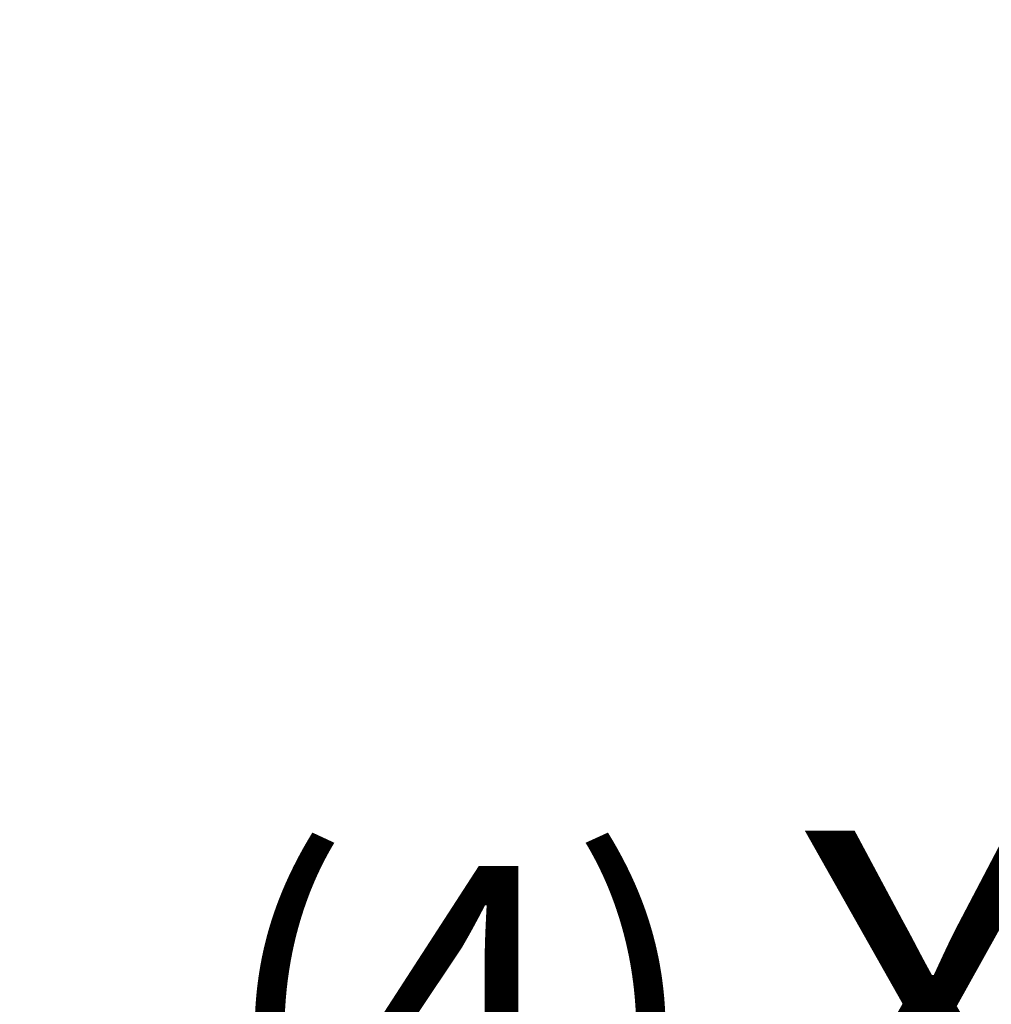
# Model space of a CAD drawing. Extents: x -34 to 79, y -61 to 41.
# Drawn here: x 70 to 71, y -53 to -51 of the extents above; entities that cross this region are included whole.
import ezdxf

# ---------------------------------------------------------------- set-up
doc = ezdxf.new("R2010")
doc.units = 0
doc.header["$LTSCALE"] = 0.25
doc.header["$MEASUREMENT"] = 0
doc.layers.get('DEFPOINTS').update_dxf_attribs({"linetype": 'CONTINUOUS'})
doc.layers.add('Text', color=7, linetype='CONTINUOUS', lineweight=15)
doc.styles.add('ROMAND', font='romand.shx', dxfattribs={"oblique": 15})
doc.dimstyles.new('ROMAND', dxfattribs={"dimscale": 4.5, "dimtxt": 0.1875, "dimasz": 0.1875, "dimexe": 0.0625, "dimexo": 0.0625, "dimgap": 0.0625, "dimtad": 0, "dimtih": 1, "dimtoh": 1, "dimdec": 3, "dimzin": 0, "dimdsep": 46, "dimlunit": 4, "dimtxsty": 'ROMAND', "dimcen": 0, "dimadec": 0, "dimazin": 0, "dimtfac": 1, "dimtdec": 3, "dimtofl": 0, "dimtmove": 0, "dimatfit": 3, "dimfxl": 0, "dimtolj": 1, "dimtzin": 0, "dimarcsym": 0})

# ---------------------------------------------------------------- blocks, each defined once
blk = doc.blocks.new('*D70')
at = {"layer": 'DEFPOINTS', "color": 0}
for p in [(64.7254, -50.9701), (63.4616, -51.9532)]:
    blk.add_point(p, dxfattribs=at)
at = {"layer": 'Text', "color": 0, "lineweight": -2}
for p, q in [((67.3677, -48.9147), (65.1693, -50.6247)), ((67.9302, -48.9147), (67.3677, -48.9147))]:
    blk.add_line(p, q, dxfattribs=at)
at = {"layer": 'Text', "color": 0}
blk.add_solid([(65.1118, -50.5507), (65.2269, -50.6987), (64.7254, -50.9701)], dxfattribs=at)
at = {"layer": 'Text', "color": 0, "insert": (72.5859, -48.9147), "char_height": 0.5625, "attachment_point": 5, "style": 'ROMAND'}
blk.add_mtext('\\A1;SAFETY CHAIN\\PENCASED IN A HEAT\\PSHRUNK LATEX\\PSLEEVE', dxfattribs=at)
blk = doc.blocks.new('*D76')
at = {"layer": 'DEFPOINTS', "color": 0}
for p in [(68.9987, -52.4057), (68.9987, -52.6337)]:
    blk.add_point(p, dxfattribs=at)
at = {"layer": 'Text', "color": 0, "lineweight": -2}
for p, q in [((68.9987, -55.4478), (68.9987, -53.1962)), ((69.5612, -55.4478), (68.9987, -55.4478))]:
    blk.add_line(p, q, dxfattribs=at)
at = {"layer": 'Text', "color": 0}
blk.add_solid([(68.9049, -53.1962), (69.0924, -53.1962), (68.9987, -52.6337)], dxfattribs=at)
at = {"layer": 'Text', "color": 0, "insert": (72.7303, -55.4478), "char_height": 0.5625, "attachment_point": 5, "style": 'ROMAND'}
blk.add_mtext('\\A1;(4) \\A1;{\\H0.7X;\\S1/4;}"-20x\\A1;{\\H0.7X;\\S3/4;}"\\PS.S. BUTTON\\PHEAD SOCKET\\PCAP SCREWS', dxfattribs=at)

msp = doc.modelspace()

# ---------------------------------------------------------------- dimensions: what is measured, and where the dimension line sits
at = {"layer": 'Text'}
for p1, p2, text, picture, middle in [((63.4616, -51.9532), (64.7254, -50.9701), 'SAFETY CHAIN\\PENCASED IN A HEAT\\PSHRUNK LATEX\\PSLEEVE', '*D70', (72.5859, -48.9147)), ((68.9987, -52.4057), (68.9987, -52.6337), '(4) \\A1;{\\H0.7X;\\S1/4;}"-20x\\A1;{\\H0.7X;\\S3/4;}"\\PS.S. BUTTON\\PHEAD SOCKET\\PCAP SCREWS', '*D76', (72.7303, -55.4478))]:
    dim = msp.add_diameter_dim_2p(p1=p1, p2=p2, text=text, dimstyle='ROMAND', override={"dimscale": 3}, dxfattribs=at)
    dim.commit()
    dim.dimension.update_dxf_attribs({"geometry": picture, "text_midpoint": middle, "dimtype": 163})

doc.saveas('drawing.dxf')
